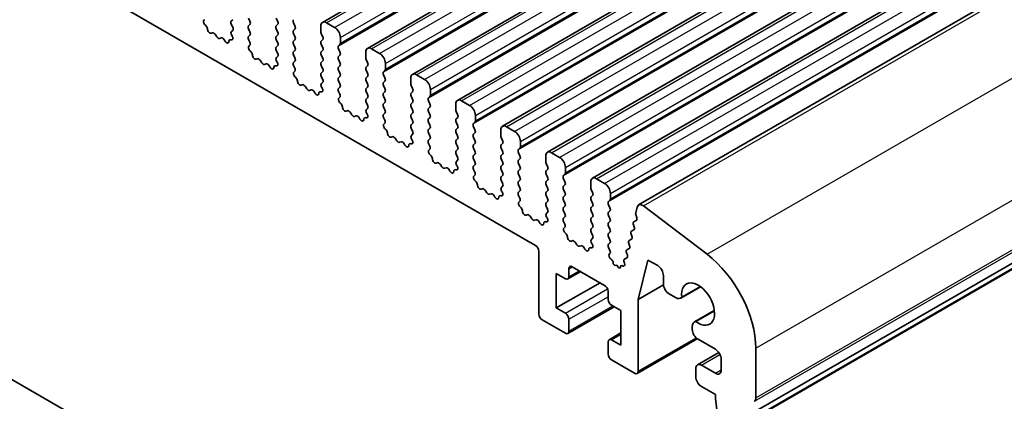
# Model space of a CAD drawing. Units: millimetres. Extents: x 29 to 3979, y 16 to 718.
# Drawn here: x 584 to 644, y 257 to 280 of the extents above; entities that cross this region are included whole.
import ezdxf

# ---------------------------------------------------------------- set-up
doc = ezdxf.new("R2010")
doc.units = ezdxf.units.MM
doc.header["$LTSCALE"] = 2
doc.layers.add('Visible (ISO)', color=7, linetype='Continuous', lineweight=35)
doc.layers.add('Visible Narrow (ISO)', color=7, linetype='Continuous', lineweight=25)

msp = doc.modelspace()

# ---------------------------------------------------------------- linework, layer by layer
at = {"layer": 'Visible (ISO)'}
for p, q in [((602.0657, 280.1785), (667.8266, 318.1456)), ((604.8234, 278.5863), (670.5843, 316.5534)), ((607.5811, 276.9941), (673.342, 314.9612)), ((610.3388, 275.402), (676.0998, 313.3691)), ((613.0965, 273.8098), (678.8575, 311.7769)), ((615.8543, 272.2176), (681.6152, 310.1847)), ((618.612, 270.6255), (684.3729, 308.5925)), ((543.1308, 308.0779), (615.1143, 266.5182)), ((621.4388, 268.9978), (687.1997, 306.9648)), ((520.6359, 294.3251), (601.358, 247.7201)), ((628.2665, 256.1487), (694.0274, 294.1158)), ((627.0317, 255.0554), (692.7927, 293.0225)), ((594.8076, 280.3348), (594.8392, 280.3529)), ((594.8986, 280.0017), (594.8773, 280.0193)), ((596.5598, 280.3415), (596.475, 280.2598)), ((596.475, 280.0639), (596.5598, 279.8843)), ((597.6205, 280.2517), (597.5356, 280.4313)), ((597.5356, 279.9741), (597.6205, 280.0557)), ((599.2327, 280.4313), (599.3175, 280.2517)), ((599.3175, 280.0557), (599.2327, 279.9741)), ((600.3782, 279.9659), (600.2934, 280.1455)), ((602.8107, 279.8679), (602.3157, 280.1537)), ((595.2995, 279.5403), (595.247, 279.5148)), ((595.584, 279.2964), (595.4801, 279.4464)), ((596.5598, 279.6883), (596.4851, 279.6164)), ((597.6205, 279.5985), (597.5356, 279.7781)), ((599.2327, 279.7781), (599.3175, 279.5985)), ((600.2934, 279.6883), (600.3782, 279.7699)), ((600.3782, 279.3127), (600.2934, 279.4923)), ((601.9621, 279.9496), (601.9621, 279.6067)), ((601.9904, 279.4923), (602.0753, 279.3127)), ((595.8577, 279.2284), (595.7537, 279.1984)), ((596.0908, 279.0276), (596.0382, 279.1137)), ((596.4605, 279.1052), (596.4392, 279.1122)), ((596.4985, 279.3949), (596.5301, 279.3404)), ((597.5356, 279.3209), (597.6205, 279.4025)), ((597.6103, 278.9668), (597.5356, 279.1249)), ((599.3175, 279.4025), (599.2327, 279.3209)), ((599.2327, 279.1249), (599.3175, 278.9453)), ((600.2934, 279.0351), (600.3782, 279.1168)), ((600.3782, 278.6595), (600.2934, 278.8391)), ((602.0753, 279.1168), (601.9904, 279.0351)), ((601.9904, 278.8391), (602.0753, 278.6595)), ((603.0511, 278.7493), (603.1359, 278.831)), ((603.1642, 278.9126), (603.1642, 279.2556)), ((597.5653, 278.7427), (597.597, 278.7607)), ((597.6563, 278.4095), (597.635, 278.4271)), ((599.3175, 278.7493), (599.2327, 278.6677)), ((599.2327, 278.4717), (599.3175, 278.2921)), ((600.2934, 278.3819), (600.3782, 278.4636)), ((602.0753, 278.4636), (601.9904, 278.3819)), ((603.1359, 278.3737), (603.0511, 278.5534)), ((604.7198, 278.3574), (604.7198, 278.0145)), ((605.5684, 278.2758), (605.0734, 278.5615)), ((598.0572, 277.9481), (598.0047, 277.9227)), ((598.3417, 277.7042), (598.2378, 277.8543)), ((598.6154, 277.6362), (598.5114, 277.6062)), ((599.3175, 278.0961), (599.2428, 278.0242)), ((599.2562, 277.8028), (599.2878, 277.7482)), ((600.3782, 278.0063), (600.2934, 278.1859)), ((600.2934, 277.7287), (600.3782, 277.8104)), ((601.9904, 278.1859), (602.0753, 278.0063)), ((602.0753, 277.8104), (601.9904, 277.7287)), ((603.0511, 278.0961), (603.1359, 278.1778)), ((603.1359, 277.7205), (603.0511, 277.9002)), ((604.7481, 277.9002), (604.833, 277.7205)), ((605.9219, 277.3205), (605.9219, 277.6634)), ((598.8485, 277.4355), (598.796, 277.5216)), ((599.2182, 277.5131), (599.1969, 277.52)), ((600.3681, 277.3746), (600.2934, 277.5327)), ((600.323, 277.1505), (600.3547, 277.1686)), ((601.9904, 277.5327), (602.0753, 277.3531)), ((602.0753, 277.1572), (601.9904, 277.0755)), ((603.0511, 277.4429), (603.1359, 277.5246)), ((603.1359, 277.0673), (603.0511, 277.247)), ((604.833, 277.5246), (604.7481, 277.4429)), ((604.7481, 277.247), (604.833, 277.0673)), ((605.8088, 277.1572), (605.8936, 277.2388)), ((600.414, 276.8173), (600.3927, 276.835)), ((601.9904, 276.8796), (602.0753, 276.6999)), ((602.0753, 276.504), (602.0006, 276.4321)), ((603.0511, 276.7897), (603.1359, 276.8714)), ((603.1359, 276.4141), (603.0511, 276.5938)), ((604.833, 276.8714), (604.7481, 276.7897)), ((604.7481, 276.5938), (604.833, 276.4141)), ((605.8936, 276.7816), (605.8088, 276.9612)), ((605.8088, 276.504), (605.8936, 276.5856)), ((607.4776, 276.7652), (607.4776, 276.4223)), ((608.3261, 276.6836), (607.8311, 276.9694)), ((600.8149, 276.3559), (600.7624, 276.3305)), ((601.0995, 276.112), (600.9955, 276.2621)), ((601.3731, 276.0441), (601.2692, 276.0141)), ((601.6062, 275.8433), (601.5537, 275.9294)), ((601.9759, 275.9209), (601.9546, 275.9278)), ((602.0139, 276.2106), (602.0456, 276.156)), ((603.0511, 276.1365), (603.1359, 276.2182)), ((603.1258, 275.7824), (603.0511, 275.9406)), ((604.833, 276.2182), (604.7481, 276.1365)), ((604.7481, 275.9406), (604.833, 275.761)), ((605.8936, 276.1284), (605.8088, 276.308)), ((605.8088, 275.8508), (605.8936, 275.9324)), ((607.5058, 276.308), (607.5907, 276.1284)), ((607.5907, 275.9324), (607.5058, 275.8508)), ((608.6796, 275.7283), (608.6796, 276.0712)), ((603.0808, 275.5583), (603.1124, 275.5764)), ((603.1717, 275.2252), (603.1504, 275.2428)), ((604.833, 275.565), (604.7481, 275.4833)), ((604.7481, 275.2874), (604.833, 275.1078)), ((605.8936, 275.4752), (605.8088, 275.6548)), ((605.8088, 275.1976), (605.8936, 275.2792)), ((607.5058, 275.6548), (607.5907, 275.4752)), ((607.5907, 275.2792), (607.5058, 275.1976)), ((608.5665, 275.565), (608.6514, 275.6466)), ((608.6514, 275.1894), (608.5665, 275.369)), ((611.0838, 275.0914), (610.5888, 275.3772)), ((603.5726, 274.7637), (603.5201, 274.7383)), ((603.8572, 274.5199), (603.7532, 274.6699)), ((604.833, 274.9118), (604.7583, 274.8399)), ((604.7717, 274.6184), (604.8033, 274.5638)), ((605.8936, 274.822), (605.8088, 275.0016)), ((605.8088, 274.5444), (605.8936, 274.626)), ((607.5058, 275.0016), (607.5907, 274.822)), ((607.5907, 274.626), (607.5058, 274.5444)), ((608.5665, 274.9118), (608.6514, 274.9934)), ((608.6514, 274.5362), (608.5665, 274.7158)), ((610.2353, 275.1731), (610.2353, 274.8301)), ((610.2636, 274.7158), (610.3484, 274.5362)), ((604.1308, 274.4519), (604.0269, 274.4219)), ((604.3639, 274.2511), (604.3114, 274.3372)), ((604.7336, 274.3287), (604.7123, 274.3357)), ((605.8835, 274.1903), (605.8088, 274.3484)), ((605.8385, 273.9662), (605.8701, 273.9842)), ((607.5058, 274.3484), (607.5907, 274.1688)), ((608.5665, 274.2586), (608.6514, 274.3402)), ((608.6514, 273.883), (608.5665, 274.0626)), ((610.3484, 274.3402), (610.2636, 274.2586)), ((610.2636, 274.0626), (610.3484, 273.883)), ((611.3242, 273.9728), (611.4091, 274.0545)), ((611.4374, 274.1361), (611.4374, 274.4791)), ((605.9294, 273.633), (605.9081, 273.6506)), ((607.5907, 273.9728), (607.5058, 273.8912)), ((607.5058, 273.6952), (607.5907, 273.5156)), ((608.5665, 273.6054), (608.6514, 273.6871)), ((608.6514, 273.2298), (608.5665, 273.4094)), ((610.3484, 273.6871), (610.2636, 273.6054)), ((610.2636, 273.4094), (610.3484, 273.2298)), ((611.4091, 273.5972), (611.3242, 273.7769)), ((611.3242, 273.3196), (611.4091, 273.4013)), ((612.993, 273.5809), (612.993, 273.238)), ((613.8415, 273.4993), (613.3465, 273.785)), ((606.3304, 273.1716), (606.2778, 273.1461)), ((606.6149, 272.9277), (606.5109, 273.0778)), ((606.8885, 272.8597), (606.7846, 272.8297)), ((607.5907, 273.3196), (607.516, 273.2477)), ((607.5294, 273.0263), (607.561, 272.9717)), ((608.5665, 272.9522), (608.6514, 273.0339)), ((610.3484, 273.0339), (610.2636, 272.9522)), ((611.4091, 272.944), (611.3242, 273.1237)), ((613.0213, 273.1237), (613.1061, 272.944)), ((614.1951, 272.544), (614.1951, 272.8869)), ((607.1216, 272.659), (607.0691, 272.7451)), ((607.4914, 272.7366), (607.4701, 272.7435)), ((608.6412, 272.5981), (608.5665, 272.7562)), ((608.5962, 272.374), (608.6278, 272.3921)), ((610.2636, 272.7562), (610.3484, 272.5766)), ((610.3484, 272.3807), (610.2636, 272.299)), ((611.3242, 272.6664), (611.4091, 272.7481)), ((611.4091, 272.2908), (611.3242, 272.4705)), ((613.1061, 272.7481), (613.0213, 272.6664)), ((613.0213, 272.4705), (613.1061, 272.2908)), ((614.0819, 272.3807), (614.1668, 272.4623)), ((614.1668, 272.0051), (614.0819, 272.1847)), ((616.5992, 271.9071), (616.1043, 272.1929)), ((608.6871, 272.0408), (608.6658, 272.0585)), ((609.0881, 271.5794), (609.0356, 271.554)), ((610.2636, 272.103), (610.3484, 271.9234)), ((610.3484, 271.7275), (610.2737, 271.6556)), ((611.3242, 272.0132), (611.4091, 272.0949)), ((611.4091, 271.6376), (611.3242, 271.8173)), ((613.1061, 272.0949), (613.0213, 272.0132)), ((613.0213, 271.8173), (613.1061, 271.6376)), ((614.0819, 271.7275), (614.1668, 271.8091)), ((615.7507, 271.9887), (615.7507, 271.6458)), ((609.3726, 271.3355), (609.2686, 271.4856)), ((609.6463, 271.2676), (609.5423, 271.2376)), ((609.8794, 271.0668), (609.8268, 271.1529)), ((610.2491, 271.1444), (610.2278, 271.1513)), ((610.2871, 271.4341), (610.3187, 271.3795)), ((611.3242, 271.36), (611.4091, 271.4417)), ((611.3989, 271.0059), (611.3242, 271.1641)), ((613.1061, 271.4417), (613.0213, 271.36)), ((613.0213, 271.1641), (613.1061, 270.9844)), ((614.1668, 271.3519), (614.0819, 271.5315)), ((614.0819, 271.0743), (614.1668, 271.1559)), ((615.779, 271.5315), (615.8638, 271.3519)), ((615.8638, 271.1559), (615.779, 271.0743)), ((616.9528, 270.9518), (616.9528, 271.2947)), ((611.3539, 270.7818), (611.3855, 270.7999)), ((611.4449, 270.4486), (611.4236, 270.4663)), ((613.1061, 270.7885), (613.0213, 270.7068)), ((613.0213, 270.5109), (613.1061, 270.3312)), ((614.1668, 270.6987), (614.0819, 270.8783)), ((614.0819, 270.4211), (614.1668, 270.5027)), ((615.779, 270.8783), (615.8638, 270.6987)), ((615.8638, 270.5027), (615.779, 270.4211)), ((616.8397, 270.7885), (616.9245, 270.8701)), ((616.9245, 270.4129), (616.8397, 270.5925)), ((618.5084, 270.3966), (618.5084, 270.0536)), ((619.357, 270.3149), (618.862, 270.6007)), ((611.8458, 269.9872), (611.7933, 269.9618)), ((612.1303, 269.7434), (612.0264, 269.8934)), ((613.1061, 270.1353), (613.0314, 270.0634)), ((613.0448, 269.8419), (613.0764, 269.7873)), ((614.1668, 270.0455), (614.0819, 270.2251)), ((614.0819, 269.7679), (614.1668, 269.8495)), ((615.779, 270.2251), (615.8638, 270.0455)), ((615.8638, 269.8495), (615.779, 269.7679)), ((616.8397, 270.1353), (616.9245, 270.2169)), ((616.9245, 269.7597), (616.8397, 269.9393)), ((618.5367, 269.9393), (618.6216, 269.7597)), ((612.404, 269.6754), (612.3, 269.6454)), ((612.6371, 269.4746), (612.5845, 269.5607)), ((613.0068, 269.5522), (612.9855, 269.5592)), ((614.1566, 269.4138), (614.0819, 269.5719)), ((614.1116, 269.1897), (614.1433, 269.2077)), ((615.779, 269.5719), (615.8638, 269.3923)), ((615.8638, 269.1963), (615.779, 269.1147)), ((616.8397, 269.4821), (616.9245, 269.5637)), ((616.9245, 269.1065), (616.8397, 269.2861)), ((618.6216, 269.5637), (618.5367, 269.4821)), ((618.5367, 269.2861), (618.6216, 269.1065)), ((619.5974, 269.1963), (619.6822, 269.278)), ((619.7105, 269.3596), (619.7105, 269.7025)), ((614.2026, 268.8565), (614.1813, 268.8741)), ((615.779, 268.9187), (615.8638, 268.7391)), ((616.8397, 268.8289), (616.9245, 268.9105)), ((616.9245, 268.4533), (616.8397, 268.6329)), ((618.6216, 268.9105), (618.5367, 268.8289)), ((618.5367, 268.6329), (618.6216, 268.4533)), ((619.6822, 268.8207), (619.5974, 269.0004)), ((619.5974, 268.5431), (619.6822, 268.6248)), ((621.3495, 268.867), (621.2625, 268.5144)), ((625.6376, 265.9692), (621.7319, 268.9385)), ((614.6035, 268.3951), (614.551, 268.3696)), ((614.888, 268.1512), (614.7841, 268.3012)), ((615.1617, 268.0832), (615.0577, 268.0532)), ((615.3948, 267.8825), (615.3423, 267.9686)), ((615.7645, 267.9601), (615.7432, 267.967)), ((615.8638, 268.5431), (615.7891, 268.4712)), ((615.8025, 268.2498), (615.8341, 268.1952)), ((616.8397, 268.1757), (616.9245, 268.2573)), ((616.9144, 267.8216), (616.8397, 267.9797)), ((618.6216, 268.2573), (618.5367, 268.1757)), ((618.5367, 267.9797), (618.6216, 267.8001)), ((619.6822, 268.1675), (619.5974, 268.3472)), ((619.5974, 267.8899), (619.6822, 267.9716)), ((621.296, 268.0418), (621.1492, 267.9607)), ((621.2682, 268.4116), (621.3287, 268.1996)), ((616.8693, 267.5975), (616.901, 267.6156)), ((618.6216, 267.6042), (618.5367, 267.5225)), ((619.6822, 267.5143), (619.5974, 267.694)), ((621.147, 267.4656), (621.0082, 267.3889)), ((621.1228, 267.7834), (621.1734, 267.6428)), ((616.9603, 267.2643), (616.939, 267.282)), ((617.3612, 266.8029), (617.3087, 266.7775)), ((618.5367, 267.3265), (618.6216, 267.1469)), ((618.6216, 266.951), (618.5469, 266.8791)), ((619.5974, 267.2367), (619.6822, 267.3184)), ((619.6822, 266.8611), (619.5974, 267.0408)), ((621.0059, 266.8938), (620.8671, 266.8172)), ((620.9818, 267.2117), (621.0323, 267.071)), ((615.3264, 266.1508), (615.3264, 262.3133)), ((617.6458, 266.559), (617.5418, 266.7091)), ((617.9194, 266.4911), (617.8155, 266.4611)), ((618.1525, 266.2903), (618.1, 266.3764)), ((618.5222, 266.3679), (618.5009, 266.3748)), ((618.5602, 266.6576), (618.5919, 266.603)), ((619.5974, 266.5835), (619.6822, 266.6652)), ((619.6822, 266.2079), (619.5974, 266.3876)), ((620.8649, 266.322), (620.7261, 266.2454)), ((620.8407, 266.6399), (620.8913, 266.4993)), ((619.652, 265.9904), (619.6822, 266.012)), ((619.7948, 265.6303), (619.7308, 265.6846)), ((620.7238, 265.7503), (620.585, 265.6736)), ((620.6997, 266.0681), (620.7502, 265.9275)), ((621.4076, 263.1912), (622.0069, 265.621)), ((622.0069, 265.621), (622.608, 265.274)), ((617.1649, 264.5994), (617.1649, 265.0893)), ((617.3771, 265.2118), (619.357, 264.0687)), ((619.8764, 265.4532), (619.8766, 265.4558)), ((620.0994, 265.3139), (620.0114, 265.2899)), ((620.1895, 265.1847), (620.0994, 265.3139)), ((620.3245, 265.1955), (620.3248, 265.191)), ((620.4874, 265.2509), (620.4052, 265.2751)), ((620.5587, 265.4964), (620.5825, 265.4225)), ((616.3871, 262.6807), (616.3871, 264.8036)), ((616.3871, 264.8036), (616.9528, 264.477)), ((617.1028, 264.4621), (617.8892, 264.9161)), ((622.9615, 264.6616), (622.9615, 264.1513)), ((616.3871, 262.6807), (619.0741, 264.232)), ((621.4076, 263.1912), (622.9652, 264.0905)), ((624.026, 263.284), (625.2404, 263.9851)), ((625.2277, 263.9947), (624.0871, 263.3361)), ((619.5691, 263.7013), (619.5691, 263.2114)), ((621.4076, 258.8023), (621.4076, 263.1912)), ((623.3151, 263.539), (623.701, 263.3162)), ((616.9528, 262.3541), (616.3871, 262.6807)), ((617.1028, 261.1145), (619.9398, 262.7524)), ((619.7812, 262.844), (620.3469, 262.5174)), ((620.3469, 262.5174), (620.3469, 260.3945)), ((624.8656, 261.8297), (626.08, 262.5309)), ((624.9413, 261.8566), (626.0819, 262.5151)), ((615.5386, 261.9458), (616.9528, 261.1293)), ((617.1649, 261.2518), (617.1649, 261.9867)), ((624.731, 261.5321), (624.731, 261.3743)), ((619.6312, 260.7359), (620.3469, 261.1491)), ((620.3469, 260.3945), (619.7812, 260.7211)), ((621.3454, 258.665), (625.0345, 260.7949)), ((625.0845, 260.7619), (626.1452, 260.1495)), ((619.5691, 260.5986), (619.5691, 259.8638)), ((628.6201, 257.1693), (628.6201, 260.2151)), ((619.7812, 259.4963), (621.1954, 258.6798)), ((625.0466, 259.1945), (626.3544, 259.9495)), ((626.4987, 259.5372), (626.4987, 258.884)), ((624.9431, 258.9656), (624.9431, 258.4757)), ((626.1452, 258.6798), (625.2966, 259.1697)), ((625.2966, 257.8633), (626.1452, 257.3734)), ((626.1452, 257.3734), (626.1452, 257.1285)), ((626.1452, 257.1285), (626.3302, 255.5973))]:
    msp.add_line(p, q, dxfattribs=at)
for centre, major_axis, start_param, end_param in [((594.9074, 280.1615), (-0.1, 0.1732), 6.2806299, 8.424896), ((596.5881, 280.0965), (-0.1, 0.1732), 0.1418971, 1.4288993), ((597.5074, 280.219), (0.1, -0.1732), 0.1418971, 1.4288993), ((599.2044, 280.219), (0.1, -0.1732), 0.1418971, 1.4288993), ((600.4065, 280.1782), (-0.1, 0.1732), 0.1418971, 1.4288993), ((602.3157, 279.7455), (-0.25, 0.433), 5.4977871, 7.0685835), ((594.8685, 279.8595), (-0.1, 0.1732), 3.908889, 5.2833033), ((595.1513, 279.6903), (0.1, -0.1732), 3.908889, 6.2411949), ((595.3952, 279.3648), (-0.1, 0.1732), 4.854286, 6.2411949), ((596.5983, 279.4531), (-0.1, 0.1732), 0.1418971, 1.5733518), ((596.4467, 279.8516), (0.1, -0.1732), 0.1418971, 1.4288993), ((597.6488, 279.8108), (-0.1, 0.1732), 0.1418971, 1.4288993), ((597.5074, 279.5658), (0.1, -0.1732), 0.1418971, 1.4288993), ((599.3458, 279.8108), (-0.1, 0.1732), 0.1418971, 1.4288993), ((599.2044, 279.5658), (0.1, -0.1732), 0.1418971, 1.4288993), ((600.4065, 279.525), (-0.1, 0.1732), 0.1418971, 1.4288993), ((600.2651, 279.9332), (0.1, -0.1732), 0.1418971, 1.4288993), ((602.1035, 279.525), (0.1, -0.1732), 3.9269908, 4.5704919), ((602.8107, 279.4597), (-0.25, 0.433), 3.9269908, 5.4977871), ((595.6689, 279.378), (0.1, -0.1732), 4.854286, 6.1412883), ((595.9425, 279.0488), (-0.1, 0.1732), 4.7543794, 6.1412883), ((596.1865, 279.0926), (0.1, -0.1732), 4.7543794, 7.0866853), ((596.4693, 278.9352), (-0.1, 0.1732), 5.712271, 7.0866853), ((596.4304, 279.2822), (0.1, -0.1732), 5.712271, 7.8565371), ((597.6488, 279.1576), (-0.1, 0.1732), 0.1418971, 1.4288993), ((597.4972, 278.9341), (0.1, -0.1732), 6.2806299, 7.7120846), ((599.3458, 279.1576), (-0.1, 0.1732), 0.1418971, 1.4288993), ((599.2044, 278.9126), (0.1, -0.1732), 0.1418971, 1.4288993), ((600.4065, 278.8718), (-0.1, 0.1732), 0.1418971, 1.4288993), ((600.2651, 279.2801), (0.1, -0.1732), 0.1418971, 1.4288993), ((602.1035, 278.8718), (-0.1, 0.1732), 0.1418971, 1.4288993), ((601.9621, 279.2801), (0.1, -0.1732), 0.1418971, 1.4288993), ((603.0228, 278.9943), (0.1, -0.1732), 0.1418971, 0.7853982), ((597.6651, 278.5693), (-0.1, 0.1732), 6.2806299, 8.424896), ((597.6262, 278.2673), (-0.1, 0.1732), 3.908889, 5.2833033), ((599.3458, 278.5044), (-0.1, 0.1732), 0.1418971, 1.4288993), ((599.2044, 278.2594), (0.1, -0.1732), 0.1418971, 1.4288993), ((600.4065, 278.2186), (-0.1, 0.1732), 0.1418971, 1.4288993), ((600.2651, 278.6269), (0.1, -0.1732), 0.1418971, 1.4288993), ((602.1035, 278.2186), (-0.1, 0.1732), 0.1418971, 1.4288993), ((601.9621, 278.6269), (0.1, -0.1732), 0.1418971, 1.4288993), ((603.1642, 278.586), (-0.1, 0.1732), 0.1418971, 1.4288993), ((603.0228, 278.3411), (0.1, -0.1732), 0.1418971, 1.4288993), ((605.0734, 278.1533), (-0.25, 0.433), 5.4977871, 7.0685835), ((605.5684, 277.8675), (-0.25, 0.433), 3.9269908, 5.4977871), ((597.909, 278.0981), (0.1, -0.1732), 3.908889, 6.2411949), ((598.1529, 277.7726), (-0.1, 0.1732), 4.854286, 6.2411949), ((598.4266, 277.7859), (0.1, -0.1732), 4.854286, 6.1412883), ((598.7003, 277.4566), (-0.1, 0.1732), 4.7543794, 6.1412883), ((599.356, 277.8609), (-0.1, 0.1732), 0.1418971, 1.5733518), ((599.1881, 277.69), (0.1, -0.1732), 5.712271, 7.8565371), ((600.4065, 277.5654), (-0.1, 0.1732), 0.1418971, 1.4288993), ((600.2651, 277.9737), (0.1, -0.1732), 0.1418971, 1.4288993), ((602.1035, 277.5654), (-0.1, 0.1732), 0.1418971, 1.4288993), ((601.9621, 277.9737), (0.1, -0.1732), 0.1418971, 1.4288993), ((603.1642, 277.9328), (-0.1, 0.1732), 0.1418971, 1.4288993), ((603.0228, 277.6879), (0.1, -0.1732), 0.1418971, 1.4288993), ((604.8613, 277.9328), (0.1, -0.1732), 3.9269908, 4.5704919), ((604.7198, 277.6879), (0.1, -0.1732), 0.1418971, 1.4288993), ((598.9442, 277.5004), (0.1, -0.1732), 4.7543794, 7.0866853), ((599.227, 277.3431), (-0.1, 0.1732), 5.712271, 7.0866853), ((600.4228, 276.9772), (-0.1, 0.1732), 6.2806299, 8.424896), ((600.2549, 277.3419), (0.1, -0.1732), 6.2806299, 7.7120846), ((602.1035, 276.9122), (-0.1, 0.1732), 0.1418971, 1.4288993), ((601.9621, 277.3205), (0.1, -0.1732), 0.1418971, 1.4288993), ((603.1642, 277.2796), (-0.1, 0.1732), 0.1418971, 1.4288993), ((603.0228, 277.0347), (0.1, -0.1732), 0.1418971, 1.4288993), ((604.8613, 277.2796), (-0.1, 0.1732), 0.1418971, 1.4288993), ((604.7198, 277.0347), (0.1, -0.1732), 0.1418971, 1.4288993), ((605.9219, 276.9939), (-0.1, 0.1732), 0.1418971, 1.4288993), ((605.7805, 277.4021), (0.1, -0.1732), 0.1418971, 0.7853982), ((607.8311, 276.5611), (-0.25, 0.433), 5.4977871, 7.0685835), ((600.3839, 276.6751), (-0.1, 0.1732), 3.908889, 5.2833033), ((600.6667, 276.506), (0.1, -0.1732), 3.908889, 6.2411949), ((602.1137, 276.2688), (-0.1, 0.1732), 0.1418971, 1.5733518), ((601.9621, 276.6673), (0.1, -0.1732), 0.1418971, 1.4288993), ((603.1642, 276.6264), (-0.1, 0.1732), 0.1418971, 1.4288993), ((603.0228, 276.3815), (0.1, -0.1732), 0.1418971, 1.4288993), ((604.8613, 276.6264), (-0.1, 0.1732), 0.1418971, 1.4288993), ((604.7198, 276.3815), (0.1, -0.1732), 0.1418971, 1.4288993), ((605.9219, 276.3407), (-0.1, 0.1732), 0.1418971, 1.4288993), ((605.7805, 276.7489), (0.1, -0.1732), 0.1418971, 1.4288993), ((607.619, 276.3407), (0.1, -0.1732), 3.9269908, 4.5704919), ((608.3261, 276.2753), (-0.25, 0.433), 3.9269908, 5.4977871), ((600.9106, 276.1804), (-0.1, 0.1732), 4.854286, 6.2411949), ((601.1843, 276.1937), (0.1, -0.1732), 4.854286, 6.1412883), ((601.458, 275.8644), (-0.1, 0.1732), 4.7543794, 6.1412883), ((601.7019, 275.9083), (0.1, -0.1732), 4.7543794, 7.0866853), ((601.9847, 275.7509), (-0.1, 0.1732), 5.712271, 7.0866853), ((601.9458, 276.0978), (0.1, -0.1732), 5.712271, 7.8565371), ((603.1642, 275.9732), (-0.1, 0.1732), 0.1418971, 1.4288993), ((604.8613, 275.9732), (-0.1, 0.1732), 0.1418971, 1.4288993), ((605.9219, 275.6875), (-0.1, 0.1732), 0.1418971, 1.4288993), ((605.7805, 276.0957), (0.1, -0.1732), 0.1418971, 1.4288993), ((607.619, 275.6875), (-0.1, 0.1732), 0.1418971, 1.4288993), ((607.4776, 276.0957), (0.1, -0.1732), 0.1418971, 1.4288993), ((603.1805, 275.385), (-0.1, 0.1732), 6.2806299, 8.424896), ((603.0126, 275.7498), (0.1, -0.1732), 6.2806299, 7.7120846), ((603.1416, 275.083), (-0.1, 0.1732), 3.908889, 5.2833033), ((604.8613, 275.32), (-0.1, 0.1732), 0.1418971, 1.4288993), ((604.7198, 275.7283), (0.1, -0.1732), 0.1418971, 1.4288993), ((605.9219, 275.0343), (-0.1, 0.1732), 0.1418971, 1.4288993), ((605.7805, 275.4425), (0.1, -0.1732), 0.1418971, 1.4288993), ((607.619, 275.0343), (-0.1, 0.1732), 0.1418971, 1.4288993), ((607.4776, 275.4425), (0.1, -0.1732), 0.1418971, 1.4288993), ((608.6796, 275.4017), (-0.1, 0.1732), 0.1418971, 1.4288993), ((608.5382, 275.8099), (0.1, -0.1732), 0.1418971, 0.7853982), ((608.5382, 275.1567), (0.1, -0.1732), 0.1418971, 1.4288993), ((610.5888, 274.9689), (-0.25, 0.433), 5.4977871, 7.0685835), ((603.4244, 274.9138), (0.1, -0.1732), 3.908889, 6.2411949), ((603.6684, 274.5883), (-0.1, 0.1732), 4.854286, 6.2411949), ((604.8714, 274.6766), (-0.1, 0.1732), 0.1418971, 1.5733518), ((604.7198, 275.0751), (0.1, -0.1732), 0.1418971, 1.4288993), ((605.7805, 274.7893), (0.1, -0.1732), 0.1418971, 1.4288993), ((607.4776, 274.7893), (0.1, -0.1732), 0.1418971, 1.4288993), ((608.6796, 274.7485), (-0.1, 0.1732), 0.1418971, 1.4288993), ((610.3767, 274.7485), (0.1, -0.1732), 3.9269908, 4.5704919), ((611.0838, 274.6832), (-0.25, 0.433), 3.9269908, 5.4977871), ((603.942, 274.6015), (0.1, -0.1732), 4.854286, 6.1412883), ((604.2157, 274.2723), (-0.1, 0.1732), 4.7543794, 6.1412883), ((604.4596, 274.3161), (0.1, -0.1732), 4.7543794, 7.0866853), ((604.7424, 274.1587), (-0.1, 0.1732), 5.712271, 7.0866853), ((604.7035, 274.5057), (0.1, -0.1732), 5.712271, 7.8565371), ((605.9219, 274.3811), (-0.1, 0.1732), 0.1418971, 1.4288993), ((605.7704, 274.1576), (0.1, -0.1732), 6.2806299, 7.7120846), ((607.619, 274.3811), (-0.1, 0.1732), 0.1418971, 1.4288993), ((607.4776, 274.1361), (0.1, -0.1732), 0.1418971, 1.4288993), ((608.6796, 274.0953), (-0.1, 0.1732), 0.1418971, 1.4288993), ((608.5382, 274.5035), (0.1, -0.1732), 0.1418971, 1.4288993), ((610.3767, 274.0953), (-0.1, 0.1732), 0.1418971, 1.4288993), ((610.2353, 274.5035), (0.1, -0.1732), 0.1418971, 1.4288993), ((611.2959, 274.2178), (0.1, -0.1732), 0.1418971, 0.7853982), ((605.9382, 273.7928), (-0.1, 0.1732), 6.2806299, 8.424896), ((605.8993, 273.4908), (-0.1, 0.1732), 3.908889, 5.2833033), ((606.1821, 273.3216), (0.1, -0.1732), 3.908889, 6.2411949), ((607.619, 273.7279), (-0.1, 0.1732), 0.1418971, 1.4288993), ((607.4776, 273.4829), (0.1, -0.1732), 0.1418971, 1.4288993), ((608.6796, 273.4421), (-0.1, 0.1732), 0.1418971, 1.4288993), ((608.5382, 273.8503), (0.1, -0.1732), 0.1418971, 1.4288993), ((610.3767, 273.4421), (-0.1, 0.1732), 0.1418971, 1.4288993), ((610.2353, 273.8503), (0.1, -0.1732), 0.1418971, 1.4288993), ((611.4374, 273.8095), (-0.1, 0.1732), 0.1418971, 1.4288993), ((611.2959, 273.5646), (0.1, -0.1732), 0.1418971, 1.4288993), ((613.3465, 273.3768), (-0.25, 0.433), 5.4977871, 7.0685835), ((613.8415, 273.091), (-0.25, 0.433), 3.9269908, 5.4977871), ((606.4261, 272.9961), (-0.1, 0.1732), 4.854286, 6.2411949), ((606.6997, 273.0094), (0.1, -0.1732), 4.854286, 6.1412883), ((606.9734, 272.6801), (-0.1, 0.1732), 4.7543794, 6.1412883), ((607.6291, 273.0844), (-0.1, 0.1732), 0.1418971, 1.5733518), ((607.4613, 272.9135), (0.1, -0.1732), 5.712271, 7.8565371), ((608.6796, 272.7889), (-0.1, 0.1732), 0.1418971, 1.4288993), ((608.5382, 273.1972), (0.1, -0.1732), 0.1418971, 1.4288993), ((610.3767, 272.7889), (-0.1, 0.1732), 0.1418971, 1.4288993), ((610.2353, 273.1972), (0.1, -0.1732), 0.1418971, 1.4288993), ((611.4374, 273.1563), (-0.1, 0.1732), 0.1418971, 1.4288993), ((611.2959, 272.9114), (0.1, -0.1732), 0.1418971, 1.4288993), ((613.1344, 273.1563), (0.1, -0.1732), 3.9269908, 4.5704919), ((612.993, 272.9114), (0.1, -0.1732), 0.1418971, 1.4288993), ((607.2174, 272.7239), (0.1, -0.1732), 4.7543794, 7.0866853), ((607.5002, 272.5666), (-0.1, 0.1732), 5.712271, 7.0866853), ((608.6959, 272.2007), (-0.1, 0.1732), 6.2806299, 8.424896), ((608.5281, 272.5654), (0.1, -0.1732), 6.2806299, 7.7120846), ((610.3767, 272.1357), (-0.1, 0.1732), 0.1418971, 1.4288993), ((610.2353, 272.544), (0.1, -0.1732), 0.1418971, 1.4288993), ((611.4374, 272.5031), (-0.1, 0.1732), 0.1418971, 1.4288993), ((611.2959, 272.2582), (0.1, -0.1732), 0.1418971, 1.4288993), ((613.1344, 272.5031), (-0.1, 0.1732), 0.1418971, 1.4288993), ((612.993, 272.2582), (0.1, -0.1732), 0.1418971, 1.4288993), ((614.1951, 272.2174), (-0.1, 0.1732), 0.1418971, 1.4288993), ((614.0537, 272.6256), (0.1, -0.1732), 0.1418971, 0.7853982), ((616.1043, 271.7846), (-0.25, 0.433), 5.4977871, 7.0685835), ((608.657, 271.8986), (-0.1, 0.1732), 3.908889, 5.2833033), ((608.9398, 271.7295), (0.1, -0.1732), 3.908889, 6.2411949), ((609.1838, 271.4039), (-0.1, 0.1732), 4.854286, 6.2411949), ((610.3868, 271.4923), (-0.1, 0.1732), 0.1418971, 1.5733518), ((610.2353, 271.8908), (0.1, -0.1732), 0.1418971, 1.4288993), ((611.4374, 271.8499), (-0.1, 0.1732), 0.1418971, 1.4288993), ((611.2959, 271.605), (0.1, -0.1732), 0.1418971, 1.4288993), ((613.1344, 271.8499), (-0.1, 0.1732), 0.1418971, 1.4288993), ((612.993, 271.605), (0.1, -0.1732), 0.1418971, 1.4288993), ((614.1951, 271.5642), (-0.1, 0.1732), 0.1418971, 1.4288993), ((614.0537, 271.9724), (0.1, -0.1732), 0.1418971, 1.4288993), ((615.8921, 271.5642), (0.1, -0.1732), 3.9269908, 4.5704919), ((616.5992, 271.4988), (-0.25, 0.433), 3.9269908, 5.4977871), ((609.4575, 271.4172), (0.1, -0.1732), 4.854286, 6.1412883), ((609.7311, 271.0879), (-0.1, 0.1732), 4.7543794, 6.1412883), ((609.9751, 271.1318), (0.1, -0.1732), 4.7543794, 7.0866853), ((610.2579, 270.9744), (-0.1, 0.1732), 5.712271, 7.0866853), ((610.219, 271.3213), (0.1, -0.1732), 5.712271, 7.8565371), ((611.4374, 271.1967), (-0.1, 0.1732), 0.1418971, 1.4288993), ((611.2858, 270.9733), (0.1, -0.1732), 6.2806299, 7.7120846), ((613.1344, 271.1967), (-0.1, 0.1732), 0.1418971, 1.4288993), ((612.993, 270.9518), (0.1, -0.1732), 0.1418971, 1.4288993), ((614.1951, 270.911), (-0.1, 0.1732), 0.1418971, 1.4288993), ((614.0537, 271.3192), (0.1, -0.1732), 0.1418971, 1.4288993), ((615.8921, 270.911), (-0.1, 0.1732), 0.1418971, 1.4288993), ((615.7507, 271.3192), (0.1, -0.1732), 0.1418971, 1.4288993), ((611.4537, 270.6085), (-0.1, 0.1732), 6.2806299, 8.424896), ((611.4148, 270.3065), (-0.1, 0.1732), 3.908889, 5.2833033), ((613.1344, 270.5435), (-0.1, 0.1732), 0.1418971, 1.4288993), ((614.1951, 270.2578), (-0.1, 0.1732), 0.1418971, 1.4288993), ((614.0537, 270.666), (0.1, -0.1732), 0.1418971, 1.4288993), ((615.8921, 270.2578), (-0.1, 0.1732), 0.1418971, 1.4288993), ((615.7507, 270.666), (0.1, -0.1732), 0.1418971, 1.4288993), ((616.9528, 270.6252), (-0.1, 0.1732), 0.1418971, 1.4288993), ((616.8114, 271.0334), (0.1, -0.1732), 0.1418971, 0.7853982), ((616.8114, 270.3802), (0.1, -0.1732), 0.1418971, 1.4288993), ((618.862, 270.1924), (-0.25, 0.433), 5.4977871, 7.0685835), ((611.6976, 270.1373), (0.1, -0.1732), 3.908889, 6.2411949), ((611.9415, 269.8118), (-0.1, 0.1732), 4.854286, 6.2411949), ((613.1446, 269.9001), (-0.1, 0.1732), 0.1418971, 1.5733518), ((612.9767, 269.7292), (0.1, -0.1732), 5.712271, 7.8565371), ((612.993, 270.2986), (0.1, -0.1732), 0.1418971, 1.4288993), ((614.1951, 269.6046), (-0.1, 0.1732), 0.1418971, 1.4288993), ((614.0537, 270.0128), (0.1, -0.1732), 0.1418971, 1.4288993), ((615.8921, 269.6046), (-0.1, 0.1732), 0.1418971, 1.4288993), ((615.7507, 270.0128), (0.1, -0.1732), 0.1418971, 1.4288993), ((616.9528, 269.972), (-0.1, 0.1732), 0.1418971, 1.4288993), ((616.8114, 269.727), (0.1, -0.1732), 0.1418971, 1.4288993), ((618.6498, 269.972), (0.1, -0.1732), 3.9269908, 4.5704919), ((618.5084, 269.727), (0.1, -0.1732), 0.1418971, 1.4288993), ((619.357, 269.9067), (-0.25, 0.433), 3.9269908, 5.4977871), ((612.2152, 269.825), (0.1, -0.1732), 4.854286, 6.1412883), ((612.4888, 269.4958), (-0.1, 0.1732), 4.7543794, 6.1412883), ((612.7328, 269.5396), (0.1, -0.1732), 4.7543794, 7.0866853), ((613.0156, 269.3822), (-0.1, 0.1732), 5.712271, 7.0866853), ((614.2114, 269.0163), (-0.1, 0.1732), 6.2806299, 8.424896), ((614.0435, 269.3811), (0.1, -0.1732), 6.2806299, 7.7120846), ((615.7507, 269.3596), (0.1, -0.1732), 0.1418971, 1.4288993), ((616.9528, 269.3188), (-0.1, 0.1732), 0.1418971, 1.4288993), ((618.6498, 269.3188), (-0.1, 0.1732), 0.1418971, 1.4288993), ((619.7105, 269.033), (-0.1, 0.1732), 0.1418971, 1.4288993), ((619.5691, 269.4413), (0.1, -0.1732), 0.1418971, 0.7853982), ((614.1725, 268.7143), (-0.1, 0.1732), 3.908889, 5.2833033), ((614.4553, 268.5451), (0.1, -0.1732), 3.908889, 6.2411949), ((615.8921, 268.9514), (-0.1, 0.1732), 0.1418971, 1.4288993), ((615.7507, 268.7064), (0.1, -0.1732), 0.1418971, 1.4288993), ((616.9528, 268.6656), (-0.1, 0.1732), 0.1418971, 1.4288993), ((616.8114, 269.0738), (0.1, -0.1732), 0.1418971, 1.4288993), ((618.6498, 268.6656), (-0.1, 0.1732), 0.1418971, 1.4288993), ((618.5084, 269.0738), (0.1, -0.1732), 0.1418971, 1.4288993), ((619.5691, 268.7881), (0.1, -0.1732), 0.1418971, 1.4288993), ((621.6788, 268.5821), (-0.24, 0.4157), 5.3407075, 6.8242374), ((614.6992, 268.2196), (-0.1, 0.1732), 4.854286, 6.2411949), ((614.9729, 268.2329), (0.1, -0.1732), 4.854286, 6.1412883), ((615.2466, 267.9036), (-0.1, 0.1732), 4.7543794, 6.1412883), ((615.7733, 267.7901), (-0.1, 0.1732), 5.712271, 7.0866853), ((615.9023, 268.3079), (-0.1, 0.1732), 0.1418971, 1.5733518), ((615.7344, 268.137), (0.1, -0.1732), 5.712271, 7.8565371), ((616.9528, 268.0124), (-0.1, 0.1732), 0.1418971, 1.4288993), ((616.8114, 268.4206), (0.1, -0.1732), 0.1418971, 1.4288993), ((618.6498, 268.0124), (-0.1, 0.1732), 0.1418971, 1.4288993), ((618.5084, 268.4206), (0.1, -0.1732), 0.1418971, 1.4288993), ((619.7105, 268.3798), (-0.1, 0.1732), 0.1418971, 1.4288993), ((619.5691, 268.1349), (0.1, -0.1732), 0.1418971, 1.4288993), ((621.2481, 267.7869), (-0.1, 0.1732), 6.2721645, 7.5509576), ((621.3997, 268.3956), (0.1, -0.1732), 3.6826447, 4.3030112), ((621.1972, 268.2156), (0.1, -0.1732), 6.2721645, 7.4446038), ((615.4905, 267.9474), (0.1, -0.1732), 4.7543794, 7.0866853), ((616.9691, 267.4241), (-0.1, 0.1732), 6.2806299, 8.424896), ((616.8012, 267.7889), (0.1, -0.1732), 6.2806299, 7.7120846), ((618.6498, 267.3592), (-0.1, 0.1732), 0.1418971, 1.4288993), ((618.5084, 267.7674), (0.1, -0.1732), 0.1418971, 1.4288993), ((619.7105, 267.7266), (-0.1, 0.1732), 0.1418971, 1.4288993), ((619.5691, 267.4817), (0.1, -0.1732), 0.1418971, 1.4288993), ((621.1071, 267.2151), (-0.1, 0.1732), 6.2721645, 7.5509576), ((621.0481, 267.6394), (0.1, -0.1732), 6.2721645, 7.5509576), ((616.9302, 267.1221), (-0.1, 0.1732), 3.908889, 5.2833033), ((617.213, 266.9529), (0.1, -0.1732), 3.908889, 6.2411949), ((617.4569, 266.6274), (-0.1, 0.1732), 4.854286, 6.2411949), ((618.66, 266.7158), (-0.1, 0.1732), 0.1418971, 1.5733518), ((618.5084, 267.1143), (0.1, -0.1732), 0.1418971, 1.4288993), ((619.7105, 267.0734), (-0.1, 0.1732), 0.1418971, 1.4288993), ((619.5691, 266.8285), (0.1, -0.1732), 0.1418971, 1.4288993), ((620.966, 266.6433), (-0.1, 0.1732), 6.2721645, 7.5509576), ((620.907, 267.0676), (0.1, -0.1732), 6.2721645, 7.5509576), ((615.1143, 266.2733), (0.15, -0.2598), 0.7853982, 2.3561945), ((617.7306, 266.6407), (0.1, -0.1732), 4.854286, 6.1412883), ((618.0043, 266.3114), (-0.1, 0.1732), 4.7543794, 6.1412883), ((618.2482, 266.3553), (0.1, -0.1732), 4.7543794, 7.0866853), ((618.531, 266.1979), (-0.1, 0.1732), 5.712271, 7.0866853), ((618.4921, 266.5448), (0.1, -0.1732), 5.712271, 7.8565371), ((619.7105, 266.4202), (-0.1, 0.1732), 0.1418971, 1.4288993), ((619.5691, 266.1753), (0.1, -0.1732), 0.1418971, 1.4288993), ((620.825, 266.0716), (-0.1, 0.1732), 6.2721645, 7.5509576), ((620.766, 266.4959), (0.1, -0.1732), 6.2721645, 7.5509576), ((619.7629, 265.8251), (-0.1, 0.1732), 0.1160924, 2.126899), ((619.7707, 265.525), (-0.075, 0.1299), 3.8608511, 5.2684917), ((620.6839, 265.4998), (-0.1, 0.1732), 6.2721645, 7.5509576), ((620.625, 265.9241), (0.1, -0.1732), 6.2721645, 7.5509576), ((625.0845, 262.2563), (-2.5, 4.3301), 3.9269908, 5.3407075), ((617.3771, 264.9669), (-0.15, 0.2598), 5.4977871, 7.0685835), ((619.9611, 265.3978), (0.06, -0.1039), 3.8608511, 6.1324856), ((620.2401, 265.2341), (0.06, -0.1039), 4.8591495, 7.1279034), ((620.4304, 265.1416), (-0.075, 0.1299), 5.7376296, 7.1279034), ((620.4538, 265.4289), (0.1, -0.1732), 5.7376296, 7.4971057), ((622.608, 264.8658), (0.25, -0.433), 0.7853982, 2.3561945), ((616.9528, 264.7219), (0.15, -0.2598), 5.4977871, 7.0685835), ((619.357, 263.8238), (0.15, -0.2598), 0.7853982, 2.3561945), ((623.3151, 263.9472), (0.25, -0.433), 3.9269908, 5.4977871), ((625.0845, 262.9256), (-0.7125, 1.2341), 2.213607, 7.211171), ((619.7812, 263.0889), (0.15, -0.2598), 3.9269908, 5.4977871), ((623.701, 263.8469), (0.325, -0.5629), 5.4977871, 6.4954033), ((615.5386, 262.1908), (0.15, -0.2598), 3.9269908, 5.4977871), ((616.9528, 262.1091), (-0.15, 0.2598), 3.9269908, 5.4977871), ((625.1906, 261.2668), (-0.325, 0.5629), 6.0709673, 7.0685835), ((625.0845, 261.1702), (0.25, -0.433), 3.9269908, 5.4977871), ((616.9528, 261.3743), (0.15, -0.2598), 5.4977871, 7.0685835), ((619.7812, 260.4761), (-0.15, 0.2598), 5.4977871, 7.0685835), ((626.1452, 259.7413), (0.25, -0.433), 0.7853982, 2.3561945), ((619.7812, 259.7413), (0.15, -0.2598), 3.9269908, 5.4977871), ((625.2966, 258.7615), (-0.25, 0.433), 5.4977871, 7.0685835), ((621.1954, 258.9248), (0.15, -0.2598), 5.4977871, 7.0685835), ((625.2966, 258.2716), (0.25, -0.433), 3.9269908, 5.4977871), ((626.1452, 259.0881), (0.25, -0.433), 5.4977871, 7.0685835), ((628.2665, 257.3734), (0.25, -0.433), 0.1418971, 0.7853982)]:
    msp.add_ellipse(centre, major_axis=major_axis, ratio=0.5773503, start_param=start_param, end_param=end_param, dxfattribs=at)
at = {"layer": 'Visible Narrow (ISO)'}
for p, q in [((602.3157, 280.1537), (668.0766, 318.1208)), ((602.8107, 279.8679), (668.5716, 317.835)), ((603.1642, 279.2556), (668.9251, 317.2226)), ((603.1642, 278.9126), (668.9251, 316.8797)), ((603.0511, 278.7493), (668.812, 316.7164)), ((603.1359, 278.831), (668.8969, 316.7981)), ((605.0734, 278.5615), (670.8343, 316.5286)), ((605.5684, 278.2758), (671.3293, 316.2429)), ((605.9219, 277.6634), (671.6829, 315.6305)), ((605.8088, 277.1572), (671.5697, 315.1243)), ((605.8936, 277.2388), (671.6546, 315.2059)), ((605.9219, 277.3205), (671.6829, 315.2876)), ((607.8311, 276.9694), (673.592, 314.9365)), ((608.3261, 276.6836), (674.087, 314.6507)), ((608.6796, 276.0712), (674.4406, 314.0383)), ((608.5665, 275.565), (674.3274, 313.5321)), ((608.6514, 275.6466), (674.4123, 313.6137)), ((608.6796, 275.7283), (674.4406, 313.6954)), ((610.5888, 275.3772), (676.3498, 313.3443)), ((611.0838, 275.0914), (676.8447, 313.0585)), ((611.4091, 274.0545), (677.17, 312.0216)), ((611.4374, 274.4791), (677.1983, 312.4461)), ((611.4374, 274.1361), (677.1983, 312.1032)), ((611.3242, 273.9728), (677.0851, 311.9399)), ((613.3465, 273.785), (679.1075, 311.7521)), ((613.8415, 273.4993), (679.6024, 311.4663)), ((614.1951, 272.8869), (679.956, 310.854)), ((614.0819, 272.3807), (679.8429, 310.3477)), ((614.1668, 272.4623), (679.9277, 310.4294)), ((614.1951, 272.544), (679.956, 310.511)), ((616.1043, 272.1929), (681.8652, 310.16)), ((616.5992, 271.9071), (682.3602, 309.8742)), ((616.9528, 271.2947), (682.7137, 309.2618)), ((616.8397, 270.7885), (682.6006, 308.7556)), ((616.9245, 270.8701), (682.6854, 308.8372)), ((616.9528, 270.9518), (682.7137, 308.9189)), ((618.862, 270.6007), (684.6229, 308.5678)), ((619.357, 270.3149), (685.1179, 308.282)), ((619.6822, 269.278), (685.4432, 307.2451)), ((619.7105, 269.7025), (685.4714, 307.6696)), ((619.7105, 269.3596), (685.4714, 307.3267)), ((619.5974, 269.1963), (685.3583, 307.1634)), ((621.7319, 268.9385), (687.4928, 306.9056)), ((625.6376, 265.9692), (691.3985, 303.9363)), ((628.6201, 260.2151), (694.381, 298.1822)), ((628.6201, 257.1693), (694.381, 295.1364)), ((628.5493, 256.9652), (694.3103, 294.9323)), ((627.0915, 255.1578), (692.8524, 293.1248)), ((617.1649, 265.0893), (617.3771, 265.2118)), ((617.1649, 264.5994), (617.8013, 264.9669)), ((616.9528, 262.3541), (619.5381, 263.8467)), ((617.1649, 261.9867), (619.5691, 263.3747)), ((617.1649, 261.2518), (619.8519, 262.8032)), ((619.7812, 260.7211), (620.3469, 261.0477)), ((621.4076, 258.8023), (624.9642, 260.8557)), ((625.2966, 259.1697), (626.428, 259.8229)), ((626.1452, 258.6798), (626.4987, 258.884))]:
    msp.add_line(p, q, dxfattribs=at)

doc.saveas('drawing.dxf')
